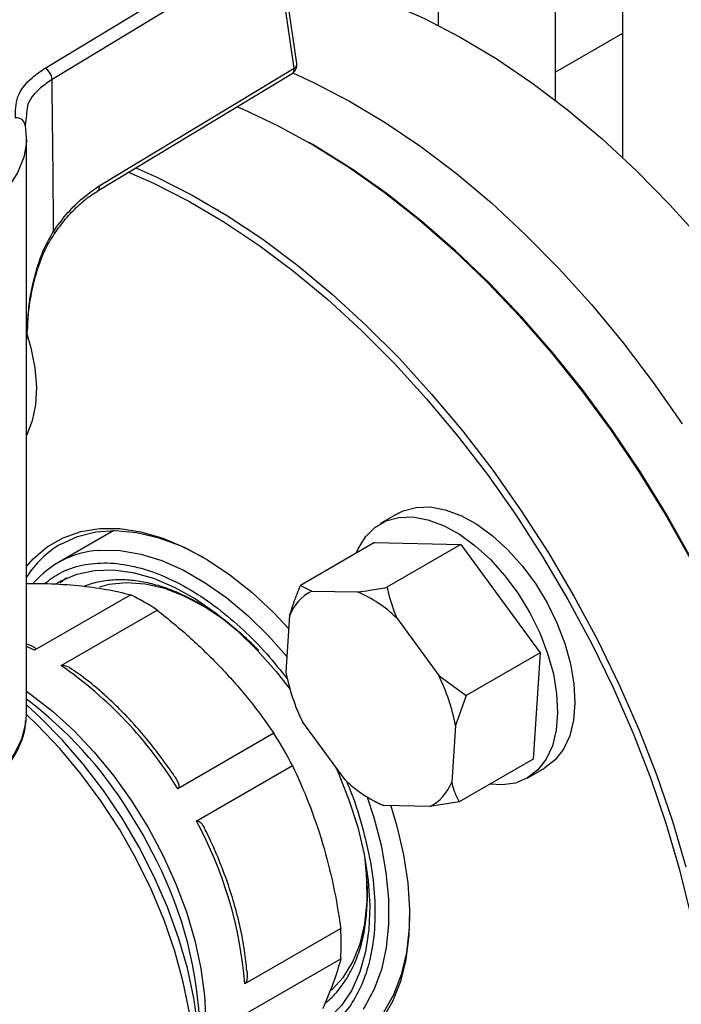
# Model space of a CAD drawing. Units: millimetres. Extents: x 48 to 4992, y 48 to 3516.
# Drawn here: x 4188 to 4255, y 2207 to 2308 of the extents above; entities that cross this region are included whole.
import ezdxf

# ---------------------------------------------------------------- set-up
doc = ezdxf.new("R2010")
doc.units = ezdxf.units.MM
doc.header["$LTSCALE"] = 12

msp = doc.modelspace()

# ---------------------------------------------------------------- linework, layer by layer
at = {"color": 7, "linetype": 'Continuous', "lineweight": 25}
for p, q in [((4242.24, 2299.26), (4242.24, 2707.91)), ((4230.24, 2495.28), (4230.24, 2306.93)), ((4249.09, 2336.23), (4249.09, 2293.42)), ((4190.1, 2302.55), (4212.95, 2316.35)), ((4213.67, 2315.21), (4190.82, 2301.4)), ((4215.54, 2302.55), (4213.67, 2315.21)), ((4215.81, 2303.02), (4213.94, 2315.68)), ((4249.09, 2306.08), (4242.24, 2302.13)), ((4195.44, 2290), (4215.34, 2302.02)), ((4195.64, 2290.53), (4215.54, 2302.55)), ((4188.2, 2297.79), (4188.08, 2296.71)), ((4188.19, 2236.65), (4188.19, 2295.44)), ((4217.44, 2294.76), (4217.08, 2294.96)), ((4195.44, 2290), (4195.43, 2289.99)), ((4226.12, 2257.08), (4224.35, 2256.06)), ((4197.11, 2255.35), (4191.41, 2252.05)), ((4223.75, 2254.12), (4216.19, 2249.75)), ((4223.75, 2254.12), (4232.58, 2253.93)), ((4232.58, 2253.93), (4225.02, 2249.56)), ((4232.58, 2253.93), (4240.68, 2242.88)), ((4216.19, 2249.75), (4217.33, 2249.18)), ((4198.85, 2248.79), (4189.04, 2243.13)), ((4217.33, 2249.18), (4222.04, 2249.08)), ((4191.73, 2241.57), (4201.55, 2247.24)), ((4214.71, 2240.9), (4215.1, 2246.69)), ((4225.99, 2246.46), (4230.3, 2240.56)), ((4189.04, 2243.13), (4188.19, 2243.53)), ((4240.68, 2242.88), (4233.11, 2238.51)), ((4240.68, 2242.88), (4239.94, 2232.02)), ((4230.3, 2240.56), (4233.11, 2238.51)), ((4233.11, 2238.51), (4232.02, 2235.45)), ((4188.17, 2236.03), (4188.19, 2236.65)), ((4220.74, 2229.89), (4216.42, 2235.79)), ((4232.02, 2235.45), (4231.63, 2229.66)), ((4213.47, 2234.66), (4203.65, 2228.99)), ((4205.55, 2225.69), (4215.37, 2231.36)), ((4239.94, 2232.02), (4232.38, 2227.66)), ((4239.35, 2230.08), (4241.12, 2231.1)), ((4223.36, 2227.92), (4223.91, 2227.61)), ((4232.38, 2227.66), (4229.4, 2227.17)), ((4229.4, 2227.17), (4224.69, 2227.27)), ((4220.31, 2214.74), (4210.49, 2209.08)), ((4210.49, 2205.97), (4220.31, 2211.64))]:
    msp.add_line(p, q, dxfattribs=at)
at = {"color": 7, "linetype": 'Continuous', "lineweight": 25, "flags": 128}
for points in [[(4214.47, 2312.11), (4214.6, 2312.09), (4218.07, 2311.45), (4221.61, 2310.49), (4225.2, 2309.21), (4228.84, 2307.62), (4232.5, 2305.73), (4236.16, 2303.54), (4239.8, 2301.07), (4243.42, 2298.33), (4246.99, 2295.33), (4250.49, 2292.08), (4253.92, 2288.61), (4257.24, 2284.92)], [(4215.4, 2302.06), (4217.53, 2301.09), (4221.18, 2299.2), (4224.84, 2297.01), (4228.49, 2294.54), (4232.11, 2291.8), (4235.68, 2288.8), (4239.18, 2285.55), (4242.6, 2282.08), (4245.93, 2278.39), (4249.14, 2274.51), (4252.22, 2270.45), (4255.16, 2266.23)], [(4209.71, 2298.62), (4210.32, 2298.36), (4213.92, 2296.68), (4217.53, 2294.7), (4221.14, 2292.44), (4224.73, 2289.9), (4228.28, 2287.1), (4231.78, 2284.04), (4235.21, 2280.75), (4238.55, 2277.24), (4241.79, 2273.53), (4244.92, 2269.63), (4247.91, 2265.57), (4250.75, 2261.35), (4253.43, 2257.01), (4255.94, 2252.56)], [(4188.08, 2296.71), (4188.19, 2295.08), (4188.08, 2294.17)], [(4256.03, 2252.64), (4253.54, 2257.06), (4250.88, 2261.37), (4248.05, 2265.56), (4245.08, 2269.6), (4241.98, 2273.47), (4238.76, 2277.16), (4235.44, 2280.64), (4232.03, 2283.91), (4228.56, 2286.94), (4225.03, 2289.73), (4221.46, 2292.25), (4217.88, 2294.5), (4217.44, 2294.76)], [(4188.08, 2294.17), (4187.92, 2293.46), (4187.29, 2291.87), (4186.3, 2290.34), (4184.98, 2288.91), (4183.34, 2287.58), (4181.41, 2286.39), (4179.23, 2285.35), (4176.84, 2284.49), (4174.27, 2283.82), (4171.57, 2283.35), (4168.78, 2283.09), (4165.96, 2283.03), (4163.15, 2283.2)], [(4198.63, 2291.93), (4201.19, 2290.8), (4204.77, 2288.99), (4208.36, 2286.88), (4211.94, 2284.49), (4215.48, 2281.84), (4218.99, 2278.93), (4222.43, 2275.78), (4225.8, 2272.4), (4229.07, 2268.81), (4232.23, 2265.03), (4235.27, 2261.07), (4238.17, 2256.95), (4240.91, 2252.7), (4243.49, 2248.33), (4245.9, 2243.87), (4248.11, 2239.33), (4250.12, 2234.74), (4251.93, 2230.12), (4253.51, 2225.48), (4254.87, 2220.87), (4255.99, 2216.28)], [(4199.38, 2292.38), (4201.51, 2291.43), (4205.11, 2289.6), (4208.73, 2287.48), (4212.33, 2285.08), (4215.9, 2282.41), (4219.43, 2279.48), (4222.9, 2276.3), (4226.29, 2272.9), (4229.58, 2269.29), (4232.76, 2265.48), (4235.82, 2261.5), (4238.74, 2257.35), (4241.5, 2253.07), (4244.1, 2248.67), (4246.52, 2244.18), (4248.75, 2239.61), (4250.78, 2234.99), (4252.59, 2230.33), (4254.19, 2225.67), (4255.55, 2221.02)], [(4190.97, 2285.92), (4191.03, 2285.83), (4191.07, 2285.76), (4191.08, 2285.71), (4191.07, 2285.67)], [(4188.19, 2275.57), (4188.65, 2274.01), (4189.06, 2271.96), (4189.22, 2270), (4189.13, 2268.18), (4188.8, 2266.54), (4188.23, 2265.11), (4188.19, 2265.05)], [(4226.12, 2257.08), (4226.68, 2257.36), (4227.99, 2257.72), (4229.43, 2257.76), (4230.96, 2257.48), (4232.56, 2256.89), (4234.19, 2256), (4235.8, 2254.82), (4237.35, 2253.4), (4238.83, 2251.75), (4240.18, 2249.93), (4241.37, 2247.97), (4242.38, 2245.92), (4243.19, 2243.83), (4243.78, 2241.74), (4244.12, 2239.71)], [(4221.89, 2253.05), (4222.07, 2253.47), (4222.82, 2254.71), (4223.77, 2255.67), (4224.91, 2256.34), (4226.22, 2256.7), (4227.66, 2256.74), (4229.2, 2256.46), (4230.79, 2255.87), (4232.42, 2254.97), (4234.03, 2253.8), (4235.59, 2252.38), (4237.06, 2250.73), (4238.41, 2248.91), (4239.6, 2246.95), (4240.62, 2244.9), (4241.43, 2242.81), (4242.01, 2240.72), (4242.35, 2238.69)], [(4188.19, 2251.67), (4188.89, 2252.45), (4190.33, 2253.69), (4191.95, 2254.62), (4193.74, 2255.25), (4195.68, 2255.56), (4197.73, 2255.55), (4199.89, 2255.22), (4202.12, 2254.58), (4204.39, 2253.62), (4206.69, 2252.37), (4208.98, 2250.83), (4211.24, 2249.03), (4213.43, 2246.98), (4215.01, 2245.32)], [(4191.72, 2253.96), (4193.43, 2254.75), (4195.3, 2255.21), (4197.31, 2255.35), (4199.43, 2255.16), (4201.63, 2254.64), (4203.89, 2253.81), (4206.18, 2252.67), (4206.3, 2252.6)], [(4195.53, 2253.32), (4195.78, 2253.34), (4197.78, 2253.31), (4199.87, 2252.95), (4202.04, 2252.28), (4204.24, 2251.3), (4206.46, 2250.03), (4208.67, 2248.47), (4210.84, 2246.66), (4212.93, 2244.61), (4214.81, 2242.49)], [(4191.2, 2249.9), (4191.73, 2250.22), (4193.36, 2250.91), (4195.14, 2251.29), (4197.06, 2251.34), (4199.07, 2251.07), (4201.16, 2250.48), (4203.3, 2249.58), (4205.46, 2248.38), (4207.61, 2246.89), (4209.72, 2245.14), (4211.76, 2243.15)], [(4192.3, 2250.51), (4191.69, 2250.03), (4191.65, 2250)], [(4208.86, 2245.88), (4208.53, 2246.13), (4206.46, 2247.53), (4204.38, 2248.63), (4202.33, 2249.42), (4200.33, 2249.89), (4198.42, 2250.03), (4196.63, 2249.84), (4195.66, 2249.58)], [(4211.76, 2243.15), (4213.7, 2240.95), (4215.12, 2239.12)], [(4244.12, 2239.71), (4244.22, 2237.78), (4244.07, 2236), (4243.68, 2234.41), (4243.05, 2233.05), (4242.2, 2231.94), (4241.14, 2231.12), (4241.12, 2231.1)], [(4188.19, 2238.94), (4188.63, 2238.64), (4190.86, 2236.91), (4193.03, 2234.94), (4195.12, 2232.73), (4197.09, 2230.33), (4198.94, 2227.76), (4200.62, 2225.04), (4202.13, 2222.23), (4203.44, 2219.35), (4204.53, 2216.43), (4205.39, 2213.52), (4206.02, 2210.65), (4206.4, 2207.86), (4206.53, 2205.18), (4206.4, 2202.65), (4206.02, 2200.29), (4205.92, 2199.86)], [(4242.35, 2238.69), (4242.45, 2236.76), (4242.3, 2234.98), (4241.91, 2233.39), (4241.28, 2232.02), (4240.43, 2230.92), (4239.38, 2230.1), (4238.15, 2229.58), (4236.77, 2229.38), (4235.51, 2229.46)], [(4205.32, 2195.2), (4205.56, 2196.4), (4205.87, 2198.99), (4205.93, 2201.74), (4205.75, 2204.62), (4205.31, 2207.62), (4204.64, 2210.68), (4203.73, 2213.79), (4202.59, 2216.91), (4201.25, 2220), (4199.7, 2223.03), (4197.97, 2225.98), (4196.08, 2228.8), (4194.04, 2231.47), (4191.88, 2233.97), (4189.62, 2236.25), (4188.19, 2237.55)], [(4205.35, 2200.22), (4205.23, 2203.13), (4204.85, 2206.15), (4204.22, 2209.25), (4203.36, 2212.41), (4202.26, 2215.58), (4200.94, 2218.74), (4199.41, 2221.84), (4197.7, 2224.86), (4195.81, 2227.77), (4193.77, 2230.53), (4191.61, 2233.12), (4189.33, 2235.5), (4188.19, 2236.57)], [(4151.02, 2228.15), (4153.03, 2227.07), (4155.27, 2226.13), (4157.69, 2225.38), (4160.26, 2224.81), (4162.93, 2224.43), (4165.67, 2224.25), (4168.43, 2224.28), (4171.15, 2224.51), (4173.81, 2224.93), (4176.34, 2225.56), (4178.72, 2226.36), (4180.9, 2227.33), (4182.85, 2228.46), (4184.53, 2229.72), (4185.92, 2231.09), (4186.99, 2232.55), (4187.73, 2234.09), (4188.13, 2235.66), (4188.17, 2236.03)], [(4219.77, 2231.22), (4220.03, 2230.64), (4221.14, 2227.86), (4222.03, 2225.07), (4222.69, 2222.32), (4223.1, 2219.63), (4223.26, 2217.06), (4223.17, 2214.62), (4222.83, 2212.35), (4222.25, 2210.29), (4221.43, 2208.45), (4220.38, 2206.88), (4219.13, 2205.58), (4217.83, 2204.66)], [(4223, 2228.14), (4223.68, 2226.07), (4224.42, 2223.22), (4224.92, 2220.44), (4225.17, 2217.74), (4225.18, 2215.17), (4224.94, 2212.77), (4224.45, 2210.55), (4223.72, 2208.54), (4222.76, 2206.78), (4222.58, 2206.51)], [(4201.53, 2221.61), (4200.11, 2224.29), (4198.63, 2226.74)], [(4225.41, 2227.26), (4226.03, 2225.17), (4226.7, 2222.24), (4227.14, 2219.39), (4227.32, 2216.63), (4227.26, 2214.02), (4226.95, 2211.57), (4226.39, 2209.32), (4225.6, 2207.28), (4224.58, 2205.5), (4223.35, 2203.98), (4221.91, 2202.74), (4220.28, 2201.8), (4218.49, 2201.17), (4216.56, 2200.86), (4215.53, 2200.83)], [(4219.37, 2208.45), (4219.39, 2208.47), (4220.58, 2209.77), (4221.54, 2211.34), (4222.27, 2213.17), (4222.76, 2215.22), (4222.99, 2217.47), (4222.97, 2219.89), (4222.79, 2221.76)], [(4227.33, 2216.17), (4227.28, 2214.75), (4227, 2212.28), (4226.46, 2210), (4225.69, 2207.95), (4224.68, 2206.15), (4223.45, 2204.62), (4222.01, 2203.38), (4220.38, 2202.44), (4218.59, 2201.82), (4216.65, 2201.52), (4215.87, 2201.49)]]:
    msp.add_lwpolyline(points, dxfattribs=at)
at = {"color": 7, "linetype": 'Continuous', "lineweight": 25}
for centre, radius, start, end in [((4214.82, 2302.87), 1, 301.1285, 8.3923), ((4215.31, 2303), 0.507, 297.899, 2.7267), ((4189.3, 2301.25), 1.53, 5.9347, 58.4999), ((4215.03, 2302.44), 0.521, 306.0344, 12.006), ((4187.23, 2296.62), 0.859, 6.0014, 99.4167), ((4195.13, 2290.42), 0.521, 306.0344, 12.006), ((4197.1, 2244.84), 10.6, 120.4993, 147.1603), ((4196.26, 2243.66), 9.69, 94.3163, 139.1405), ((4186.8, 2224.8), 26.85, 56.6857, 63.3197), ((4219.51, 2244.98), 4.73, 117.4386, 158.8052), ((4216.89, 2237.04), 13.09, 45.9845, 66.8341), ((4168.24, 2207.38), 41.48, 31.3903, 55.5106), ((4233.61, 2244.41), 19.23, 190.5121, 206.6235), ((4213.11, 2231.94), 19.23, 10.5121, 26.6235), ((4162.49, 2204.12), 42.64, 32.0557, 52.9278), ((4171.74, 2208.37), 49.32, 27.7888, 32.2112), ((4229.84, 2239.31), 13.09, 225.9845, 246.8341), ((4227.22, 2231.37), 4.73, 297.4386, 338.8052), ((4169.13, 2205.83), 41.49, 4.491, 28.6092), ((4164.55, 2202.96), 41.41, 1.9399, 26.7544), ((4193.49, 2213.19), 26.86, 356.6836, 3.3164)]:
    msp.add_arc(centre, radius, start, end, dxfattribs=at)
msp.add_ellipse((4159.49, 2489.35), major_axis=(-21.94, 306.84), ratio=0.073676, start_param=3.982302, end_param=4.047875, dxfattribs=at)
for points, knots in [([(4187.09, 2297.46), (4187.08, 2298.19), (4187.08, 2299.64), (4188.39, 2301.39), (4189.65, 2302.24), (4190.1, 2302.55)], [0, 0, 0, 0, 0.390875, 0.781791, 1, 1, 1, 1]), ([(4190.82, 2301.4), (4190.41, 2301.12), (4189.28, 2300.33), (4188.25, 2299.07), (4188.22, 2298.09), (4188.2, 2297.79)], [0, 0, 0, 0, 0.276964, 0.77331, 1, 1, 1, 1]), ([(4190.97, 2285.92), (4191.39, 2286.49), (4192.25, 2287.66), (4193.83, 2289.28), (4195, 2290.08), (4195.64, 2290.53)], [0, 0, 0, 0, 0.30328, 0.61512, 1, 1, 1, 1]), ([(4191.07, 2285.67), (4191.44, 2286.18), (4192.19, 2287.21), (4193.44, 2288.49), (4194.54, 2289.44), (4195.2, 2289.83), (4195.44, 2289.97)], [0, 0, 0, 0, 0.281531, 0.567753, 0.848602, 1, 1, 1, 1]), ([(4188.19, 2273.81), (4188.2, 2274.38), (4188.22, 2275.89), (4188.46, 2278.23), (4188.93, 2280.71), (4189.58, 2282.82), (4190.28, 2284.46), (4190.86, 2285.32), (4191.09, 2285.66)], [0, 0, 0, 0, 0.135296, 0.364597, 0.566497, 0.744175, 0.899711, 1, 1, 1, 1]), ([(4188.33, 2276.1), (4188.36, 2276.77), (4188.45, 2278.82), (4189.05, 2281.51), (4189.94, 2284.12), (4190.62, 2285.31), (4190.97, 2285.92)], [0, 0, 0, 0, 0.194689, 0.59636, 0.796331, 1, 1, 1, 1]), ([(4188.19, 2273.81), (4188.19, 2273.82), (4188.19, 2274.59), (4188.26, 2275.35), (4188.33, 2276.1)], [0, 0, 0, 0, 0.009143, 1, 1, 1, 1]), ([(4190.06, 2249.95), (4190.57, 2250.33), (4191.71, 2251.19), (4193.87, 2251.9), (4196.41, 2252.14), (4199.18, 2251.78), (4202.05, 2250.85), (4204.92, 2249.4), (4207.71, 2247.51), (4210.32, 2245.29), (4212.73, 2242.86), (4214.17, 2241.05), (4214.86, 2240.18)], [0, 0, 0, 0, 0.084495, 0.190375, 0.297943, 0.405941, 0.513082, 0.618137, 0.720018, 0.817834, 0.911485, 1, 1, 1, 1]), ([(4188.19, 2249.96), (4188.92, 2249.96), (4190.81, 2249.96), (4192.48, 2249.82), (4193.51, 2249.74)], [0, 0, 0, 0, 0.3845738, 1, 1, 1, 1]), ([(4193.51, 2249.74), (4194.47, 2249.62), (4196.42, 2249.39), (4198.04, 2248.99), (4198.85, 2248.79)], [0, 0, 0, 0, 0.497818, 1, 1, 1, 1]), ([(4211.92, 2243.11), (4211.5, 2243.52), (4210.59, 2244.43), (4209.12, 2245.68), (4207.51, 2246.87), (4205.86, 2247.92), (4204.18, 2248.8), (4202.48, 2249.49), (4200.79, 2249.99), (4199.12, 2250.28), (4197.47, 2250.36), (4195.87, 2250.18), (4194.75, 2249.94), (4194.21, 2249.68), (4194.14, 2249.65)], [0, 0, 0, 0, 0.072332, 0.159115, 0.247451, 0.336931, 0.427304, 0.51843, 0.610232, 0.702749, 0.796131, 0.890706, 0.987096, 1, 1, 1, 1]), ([(4215.1, 2246.69), (4215.23, 2247.12), (4215.54, 2248.13), (4215.95, 2249.16), (4216.19, 2249.75)], [0, 0, 0, 0, 0.4214422, 1, 1, 1, 1]), ([(4222.04, 2249.08), (4222.44, 2249.13), (4223.4, 2249.26), (4224.42, 2249.45), (4225.02, 2249.56)], [0, 0, 0, 0, 0.421442, 1, 1, 1, 1]), ([(4225.02, 2249.56), (4225.07, 2249.35), (4225.31, 2248.31), (4225.69, 2247.27), (4225.99, 2246.46)], [0, 0, 0, 0, 0.206692, 1, 1, 1, 1]), ([(4201.55, 2247.24), (4202.7, 2246.3), (4205.03, 2244.42), (4207.09, 2242.35), (4208.12, 2241.3)], [0, 0, 0, 0, 0.497969, 1, 1, 1, 1]), ([(4188.94, 2243.45), (4188.77, 2243.54), (4188.53, 2243.66), (4188.3, 2243.74), (4188.24, 2243.77)], [0, 0, 0, 0, 0.7233598, 1, 1, 1, 1]), ([(4188.94, 2243.46), (4188.96, 2243.46), (4189.05, 2243.42), (4189.13, 2243.36), (4189.16, 2243.27), (4189.14, 2243.21), (4189.09, 2243.16), (4189.05, 2243.13), (4189.04, 2243.13)], [0, 0, 0, 0, 0.077998, 0.516712, 0.687048, 0.85883, 0.960194, 1, 1, 1, 1]), ([(4191.73, 2241.57), (4191.76, 2241.59), (4191.83, 2241.62), (4192.01, 2241.61), (4192.37, 2241.5), (4192.74, 2241.31), (4192.97, 2241.1), (4193.02, 2241.06)], [0, 0, 0, 0, 0.082857, 0.185388, 0.359765, 0.847095, 1, 1, 1, 1]), ([(4203.29, 2230.31), (4203.09, 2230.61), (4202.5, 2231.47), (4201.47, 2232.87), (4200.15, 2234.5), (4198.71, 2236.12), (4197.16, 2237.7), (4195.51, 2239.18), (4194.13, 2240.31), (4193.29, 2240.88), (4193.03, 2241.06)], [0, 0, 0, 0, 0.06887, 0.19859, 0.332527, 0.475433, 0.623676, 0.775812, 0.930716, 1, 1, 1, 1]), ([(4208.12, 2241.3), (4209.09, 2240.24), (4211.03, 2238.09), (4212.65, 2235.81), (4213.47, 2234.66)], [0, 0, 0, 0, 0.497818, 1, 1, 1, 1]), ([(4151.23, 2227.7), (4151.55, 2227.5), (4152.5, 2226.94), (4154.23, 2226.13), (4156.45, 2225.31), (4158.83, 2224.66), (4161.32, 2224.18), (4163.88, 2223.89), (4166.48, 2223.78), (4169.09, 2223.86), (4171.67, 2224.12), (4174.17, 2224.57), (4176.56, 2225.19), (4178.81, 2225.98), (4180.89, 2226.93), (4182.77, 2228.03), (4184.41, 2229.27), (4185.78, 2230.63), (4186.88, 2232.08), (4187.64, 2233.62), (4188.07, 2234.93), (4188.11, 2235.72), (4188.13, 2235.98)], [0, 0, 0, 0, 0.027903, 0.080672, 0.13341, 0.186092, 0.238718, 0.2913, 0.343857, 0.39641, 0.448976, 0.501575, 0.554227, 0.606956, 0.659778, 0.712699, 0.7657, 0.818681, 0.871454, 0.923757, 0.975354, 1, 1, 1, 1]), ([(4215.37, 2231.36), (4215.95, 2230.09), (4217.12, 2227.54), (4218.01, 2224.79), (4218.45, 2223.41)], [0, 0, 0, 0, 0.497969, 1, 1, 1, 1]), ([(4203.29, 2230.31), (4203.32, 2230.26), (4203.44, 2230.1), (4203.61, 2229.79), (4203.74, 2229.48), (4203.78, 2229.23), (4203.75, 2229.1), (4203.7, 2229.02), (4203.66, 2229), (4203.65, 2228.99)], [0, 0, 0, 0, 0.107874, 0.378346, 0.674146, 0.788994, 0.904817, 0.973161, 1, 1, 1, 1]), ([(4220.85, 2229.8), (4220.89, 2229.71), (4221.52, 2228.37), (4222.36, 2225.71), (4223.32, 2221.94), (4223.79, 2218.33), (4223.83, 2215.02), (4223.46, 2212.07), (4222.73, 2209.53), (4221.67, 2207.35), (4220.26, 2205.53), (4218.68, 2204.17), (4217.45, 2203.68), (4216.92, 2203.47)], [0, 0, 0, 0, 0.007403, 0.115403, 0.223403, 0.330124, 0.434373, 0.535123, 0.631556, 0.725333, 0.823282, 0.9253, 1, 1, 1, 1]), ([(4231.63, 2229.66), (4231.71, 2229.35), (4231.9, 2228.63), (4232.2, 2228.01), (4232.38, 2227.66)], [0, 0, 0, 0, 0.421442, 1, 1, 1, 1]), ([(4224.69, 2227.27), (4224.49, 2227.34), (4224.2, 2227.44), (4223.99, 2227.57), (4223.92, 2227.62)], [0, 0, 0, 0, 0.660233, 1, 1, 1, 1]), ([(4205.55, 2225.69), (4205.58, 2225.71), (4205.65, 2225.73), (4205.79, 2225.7), (4206.03, 2225.53), (4206.31, 2225.17), (4206.45, 2224.79), (4206.51, 2224.62)], [0, 0, 0, 0, 0.067239, 0.150445, 0.291953, 0.687427, 1, 1, 1, 1]), ([(4210.71, 2210.4), (4210.64, 2211.08), (4210.5, 2212.54), (4210.05, 2214.86), (4209.44, 2217.26), (4208.68, 2219.64), (4207.87, 2221.75), (4207.15, 2223.42), (4206.72, 2224.3), (4206.55, 2224.64)], [0, 0, 0, 0, 0.1492604, 0.3205384, 0.4890303, 0.6518702, 0.812954, 0.9283972, 1, 1, 1, 1]), ([(4218.45, 2223.41), (4218.84, 2222), (4219.61, 2219.18), (4220.07, 2216.23), (4220.31, 2214.74)], [0, 0, 0, 0, 0.497818, 1, 1, 1, 1]), ([(4218.7, 2207.13), (4218.77, 2207.18), (4219.33, 2207.57), (4220.17, 2208.53), (4221.17, 2209.97), (4221.93, 2211.58), (4222.5, 2213.36), (4222.87, 2215.28), (4223.03, 2217.33), (4223.05, 2218.95), (4222.95, 2219.91), (4222.92, 2220.13)], [0, 0, 0, 0, 0.021339, 0.166941, 0.298679, 0.431276, 0.564269, 0.697209, 0.829755, 0.96158, 1, 1, 1, 1]), ([(4220.31, 2211.64), (4220.08, 2210.84), (4219.61, 2209.23), (4218.84, 2207.44), (4218.45, 2206.53)], [0, 0, 0, 0, 0.497969, 1, 1, 1, 1]), ([(4210.71, 2210.4), (4210.72, 2210.29), (4210.75, 2210.01), (4210.74, 2209.65), (4210.68, 2209.35), (4210.61, 2209.19), (4210.54, 2209.11), (4210.5, 2209.08), (4210.49, 2209.08)], [0, 0, 0, 0, 0.237204, 0.600163, 0.741087, 0.883207, 0.967067, 1, 1, 1, 1])]:
    msp.add_open_spline(points, degree=3, knots=knots, dxfattribs=at)

doc.saveas('drawing.dxf')
